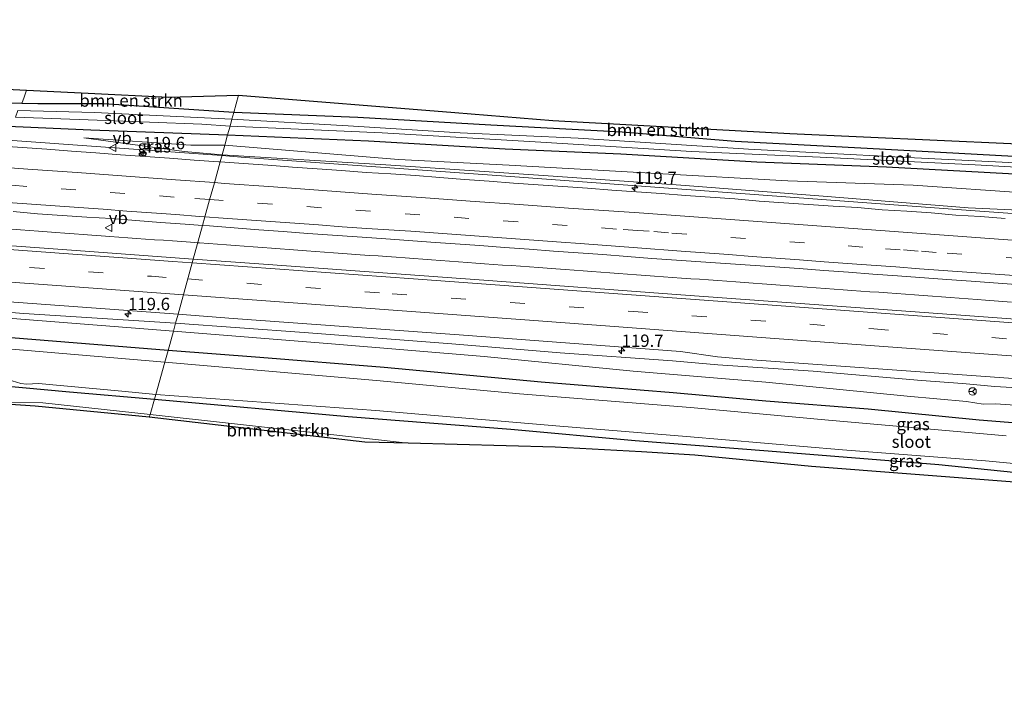
# Model space of a CAD drawing. Units: metres. Extents: x 209992 to 220000, y 518750 to 525002.
# Drawn here: x 213945 to 214145, y 522229 to 522369 of the extents above; entities that cross this region are included whole.
import ezdxf
from ezdxf.enums import TextEntityAlignment as Align

# ---------------------------------------------------------------- set-up
doc = ezdxf.new("R2010")
doc.units = ezdxf.units.M
doc.linetypes.add('VW-3-9_STREEP', pattern=[12, 3, -9])
doc.layers.get('0').update_dxf_attribs({"lineweight": 25})
for name, color, linetype, lineweight in [('B-ME-AM-KILOMETR-S-B1', 7, 'Continuous', 18), ('B-ME-BV-GELEIDECONSTRUCTIE-GELEIDERAIL-L-B1', 213, 'BV-GELEIDERAIL', 18), ('B-ME-GR-BOMENSTRUIKEN-GV-B6', 93, 'Continuous', 18), ('B-ME-GW-INSTEEKWATERGANG-L-B1', 10, 'Continuous', 25), ('B-ME-GW-KRUINLIJN-L-B1', 93, 'Continuous', 18), ('B-ME-GW-TEENLIJN-L-B1', 93, 'Continuous', 18), ('B-ME-IE-GRASLAND-GV-B6', 93, 'Continuous', 18), ('B-ME-IE-HULPGEOMETRIE-L-B1', 53, 'Continuous', 18), ('B-ME-KG-KADASTRAAL-OPNAMEDTMGRENS-L-B1', 10, 'Continuous', 25), ('B-ME-OG-WATER-GV-B6', 153, 'Continuous', 18), ('B-ME-VH-VERH_SOORT-BITUMEN-GV-B6', 8, 'IE-TERREINAFSCHEIDING-NATUURLIJK-HOUTWAL', 18), ('B-ME-VW-MARKERING-39STREEP-015-L-B1', 255, 'VW-3-9_STREEP', 18), ('B-ME-VW-MARKERING-STREEP-015-L-B1', 7, 'Continuous', 18), ('B-ME-VW-MEUBILAIR_WEGMEUBILAIR-RONA-S-B1', 8, 'Continuous', 18), ('B-ME-VW-MEUBILAIR_WEGMEUBILAIR-VERKEERSBORD-S-B1', 8, 'Continuous', 18)]:
    doc.layers.add(name, color=color, linetype=linetype, lineweight=lineweight)
doc.styles.add('NLCS-ISO', font='NLCS-ISO.TTF')
doc.linetypes.add('BV-GELEIDERAIL', pattern='A,10,-3,[108,NLCS.SHX,S=1,R=0,X=0,Y=0],-3', length=16)
doc.linetypes.add('IE-TERREINAFSCHEIDING-NATUURLIJK-HOUTWAL', pattern='A,7,-1.5,[67,NLCS.SHX,S=0.75,R=45,X=0,Y=0],-1.5,7,-1.5,[70,NLCS.SHX,S=0.75,R=0,X=0,Y=0],-1.5', length=20)

# ---------------------------------------------------------------- blocks, each defined once
blk = doc.blocks.new('verkeersbord')
for p, q in [((0, 0.75), (-0.75, -0.625)), ((0.75, -0.625), (0, 0.75)), ((-0.75, -0.625), (0.75, -0.625))]:
    blk.add_line(p, q)
blk = doc.blocks.new('wegwijzer')
for q in [(-0.53, -0.53), (0, 0.75), (0.53, -0.53)]:
    blk.add_line((0, 0), q)
blk.add_circle((0, 0), 0.75)
blk = doc.blocks.new('hecto')
for p, q in [((0, 0.625), (-0.625, 0)), ((0, -0.625), (0, 0.625)), ((-0.625, 0), (0.625, 0)), ((0.625, 0), (0, -0.625))]:
    blk.add_line(p, q)

msp = doc.modelspace()

# ---------------------------------------------------------------- linework, layer by layer
at = {"layer": 'B-ME-BV-GELEIDECONSTRUCTIE-GELEIDERAIL-L-B1'}
for points in [[(213986.396, 522341.2306, 4.1947), (213965.5921, 522342.7411, 4.103), (213940.0458, 522344.5959, 3.9904), (213914.4995, 522346.4507, 3.8778), (213888.9531, 522348.3055, 3.7652), (213863.4068, 522350.1603, 3.6526), (213837.8605, 522352.0151, 3.54), (213803.0701, 522354.4251, 3.5167), (213769.2203, 522356.8692, 3.4941), (213735.3704, 522359.3132, 3.4714), (213701.5206, 522361.7572, 3.4488), (213667.6707, 522364.2013, 3.4261), (213637.9632, 522366.3832, 3.4063), (213608.2558, 522368.5652, 3.3864), (213604.7159, 522368.8252, 3.384)], [(213986.396, 522341.2306, 4.1947), (213991.1384, 522340.8863, 4.2156), (214016.6848, 522339.0315, 4.3282), (214042.2311, 522337.1767, 4.4407), (214090.7708, 522333.6117, 4.6547), (214139.3105, 522330.0467, 4.8686), (214165.8509, 522328.1433, 4.9856)], [(213943.7391, 522326.2884, 3.553), (213945.5438, 522326.1514, 3.5614), (213947.3853, 522326.0148, 3.5672), (213949.1752, 522325.8821, 3.5707), (213950.9496, 522325.7517, 3.5729), (213952.6678, 522325.6268, 3.5764), (213954.5283, 522325.4895, 3.5813), (213956.4293, 522325.3473, 3.5837), (213958.2242, 522325.2155, 3.588), (213960.0169, 522325.0853, 3.5936), (213961.8675, 522324.9477, 3.5976), (213963.6664, 522324.8165, 3.6053), (213965.4677, 522324.6847, 3.6098), (213967.3283, 522324.5558, 3.6165), (213969.0913, 522324.4342, 3.6219), (213970.9263, 522324.3056, 3.6237), (213972.7484, 522324.1779, 3.6329), (213974.5443, 522324.0535, 3.6404), (213976.3925, 522323.9171, 3.6492), (213978.2801, 522323.7797, 3.6547), (213980.064, 522323.6502, 3.66), (213981.5126, 522323.547, 3.6657)], [(213981.5126, 522323.547, 3.6657), (213981.8894, 522323.5201, 3.6672), (213983.6896, 522323.3887, 3.675), (213985.498, 522323.2624, 3.6811), (213987.3228, 522323.1272, 3.6881), (213989.1042, 522322.995, 3.6993), (213990.959, 522322.8514, 3.7097), (213992.7381, 522322.7223, 3.7162), (213994.6168, 522322.5857, 3.7227), (213996.4646, 522322.4504, 3.7301), (213998.25, 522322.2923, 3.7379), (214000.0678, 522322.1759, 3.7412), (214001.7951, 522322.0324, 3.7467), (214003.5848, 522321.9173, 3.7528), (214005.4199, 522321.7814, 3.759), (214007.2381, 522321.6436, 3.7643), (214009.0678, 522321.5078, 3.7703), (214010.9282, 522321.3742, 3.7777), (214012.728, 522321.2474, 3.7829), (214014.5037, 522321.1222, 3.7839), (214016.3553, 522320.9923, 3.7851), (214018.1509, 522320.8665, 3.7818), (214019.9094, 522320.7345, 3.7797), (214021.8073, 522320.5966, 3.7754), (214023.5819, 522320.4687, 3.7761), (214025.3792, 522320.331, 3.7805), (214027.1918, 522320.1949, 3.786), (214028.9809, 522320.0592, 3.7958), (214030.7801, 522319.9235, 3.8103), (214032.6089, 522319.7895, 3.8206), (214034.4499, 522319.653, 3.8325), (214036.2351, 522319.5269, 3.8413), (214037.965, 522319.4003, 3.8514), (214039.7146, 522319.283, 3.8542), (214041.5295, 522319.156, 3.8581), (214043.3854, 522319.0277, 3.8658), (214045.2014, 522318.9053, 3.873), (214047.0054, 522318.7765, 3.8847), (214048.8331, 522318.6439, 3.9029), (214050.6585, 522318.5053, 3.9191), (214052.4295, 522318.3782, 3.935), (214054.218, 522318.2479, 3.9584), (214056.0531, 522318.1121, 3.9693), (214057.9213, 522317.9769, 3.9799), (214059.7157, 522317.8434, 3.988), (214061.4774, 522317.7124, 3.9935), (214063.2884, 522317.581, 4.0029), (214065.15, 522317.4488, 4.0105), (214066.9276, 522317.3229, 4.0181), (214068.7238, 522317.1907, 4.0215), (214070.5793, 522317.0522, 4.0296), (214072.4308, 522316.9151, 4.0411), (214074.1953, 522316.787, 4.0552), (214076.0274, 522316.6516, 4.0681), (214077.8445, 522316.5215, 4.0771), (214079.7055, 522316.3899, 4.0851), (214081.5719, 522316.2588, 4.1019), (214083.3582, 522316.131, 4.1055), (214085.2028, 522315.994, 4.117), (214087.0843, 522315.8692, 4.1324), (214088.8815, 522315.7339, 4.1456), (214090.6976, 522315.607, 4.1609), (214092.4814, 522315.4694, 4.1638), (214094.2568, 522315.3413, 4.1733), (214096.0865, 522315.2058, 4.1821), (214097.9317, 522315.0694, 4.1939), (214099.7058, 522314.9348, 4.2025), (214101.5777, 522314.7971, 4.2135), (214103.3895, 522314.6608, 4.2259), (214105.2302, 522314.52, 4.2373), (214107.0556, 522314.3924, 4.2545), (214108.844, 522314.2651, 4.2647), (214110.6802, 522314.1365, 4.2872), (214112.501, 522314.0096, 4.2963), (214114.2618, 522313.8896, 4.3016), (214116.1134, 522313.7571, 4.3118), (214117.9058, 522313.6238, 4.3269), (214119.717, 522313.4918, 4.331), (214121.5387, 522313.356, 4.3553), (214123.3482, 522313.2242, 4.3566), (214125.1704, 522313.0963, 4.3701), (214126.9666, 522312.9741, 4.3827), (214128.7529, 522312.8502, 4.3895), (214130.6551, 522312.7193, 4.4005), (214132.4385, 522312.5911, 4.4119), (214134.2333, 522312.4614, 4.4257), (214136.0487, 522312.3233, 4.4389), (214137.8785, 522312.1809, 4.4512), (214139.6889, 522312.0411, 4.4694), (214141.4124, 522311.905, 4.4908), (214143.1309, 522311.7628, 4.4928), (214144.9183, 522311.6257, 4.5051), (214146.7035, 522311.4954, 4.5189)]]:
    msp.add_polyline3d(points, dxfattribs=at)
at = {"layer": 'B-ME-GR-BOMENSTRUIKEN-GV-B6'}
for points in [[(213988.811, 522349.975, 1.918), (213962.435, 522351.75, 1.957), (213949.034, 522351.763, 1.867), (213945.766, 522351.831, 1.867), (213946.3, 522353.122, 2.047), (213946.776, 522354.508, 1.999), (213959.2417, 522353.8875, 1.9575), (213975.586, 522353.074, 1.903), (213989.794, 522353.535, 1.96), (213988.811, 522349.975, 1.918)], [(213988.811, 522349.975, 1.918), (213989.794, 522353.535, 1.96), (214033.7193, 522349.9636, 1.896), (214053.59, 522348.348, 1.867), (214101.7, 522345.732, 1.795), (214161.486, 522343.04, 2.116), (214161.381, 522340.801, 2.077), (214147.154, 522341.055, 2.068), (214117.383, 522342.684, 2.017), (214090.558, 522344.075, 1.96), (214067.637, 522346.02, 1.933), (214040.975, 522347.448, 1.984), (214013.971, 522348.942, 1.996), (213988.811, 522349.975, 1.918)], [(213831.922, 522299.698, 2.104), (213843.961, 522298.635, 1.849), (213863.248, 522297.427, 1.801), (213893.959, 522295.102, 1.747), (213925.402, 522292.687, 1.657), (213943.791, 522291.119, 1.705), (213950.049, 522291.078, 1.768), (213971.877, 522288.662, 1.927), (213971.657, 522288.186, 1.921), (213948.515, 522290.38, 1.681), (213942.5669, 522290.7617, 1.6704), (213882.965, 522294.587, 1.564), (213823.079, 522297.758, 1.939)], [(214024.235, 522282.849, 1.864), (214015.435, 522283.075, 1.891), (213971.657, 522288.186, 1.921), (213971.877, 522288.662, 1.927), (214005.482, 522284.957, 1.867), (214024.235, 522282.849, 1.864)]]:
    msp.add_polyline3d(points, dxfattribs=at)
at = {"layer": 'B-ME-GW-INSTEEKWATERGANG-L-B1'}
for points in [[(213988.811, 522349.975, 1.918), (213962.435, 522351.75, 1.957), (213949.034, 522351.763, 1.867), (213945.766, 522351.831, 1.867), (213943.325, 522351.882, 1.831), (213936.743, 522352.353, 1.987), (213912.703, 522353.434, 1.984), (213894.67, 522354.125, 2.032), (213872.703, 522355.542, 1.999), (213852.627, 522356.944, 1.963), (213847.449, 522357.339, 2.038), (213845.603, 522356.837, 2.038), (213844.918, 522354.928, 2.065), (213845.31, 522353.731, 2.185), (213846.533, 522352.828, 2.305), (213849.626, 522352.359, 2.461), (213866.713, 522351.222, 2.422), (213902.313, 522348.927, 2.488), (213932.284, 522347.702, 2.494), (213959.813, 522346.455, 2.47), (213987.568, 522345.476, 2.362)], [(214161.381, 522340.801, 2.077), (214147.154, 522341.055, 2.068), (214117.383, 522342.684, 2.017), (214090.558, 522344.075, 1.96), (214067.637, 522346.02, 1.933), (214040.975, 522347.448, 1.984), (214013.971, 522348.942, 1.996), (213988.811, 522349.975, 1.918)], [(213987.568, 522345.476, 2.362), (214016.159, 522344.239, 2.281), (214043.883, 522342.644, 2.287), (214067.392, 522341.598, 2.221), (214094.965, 522339.949, 2.176), (214121.322, 522338.974, 2.032), (214149.768, 522337.415, 2.02), (214176.767, 522336.049, 2.017), (214201.927, 522334.585, 2.134), (214227.605, 522333.378, 2.041), (214252.23, 522332.054, 2.125), (214284.364, 522330.663, 2.215), (214314.346, 522330.012, 2.32), (214356.308, 522329.766, 2.239)], [(213975.483, 522301.716, 2.398), (213929.32, 522305.418, 2.185), (213890.241, 522308.341, 2.176), (213855.947, 522310.832, 2.203), (213838.371, 522311.21, 1.954), (213833.44, 522311.405, 1.894), (213831.25, 522310.891, 1.936), (213830.302, 522310.513, 1.93), (213829.373, 522309.912, 1.996), (213828.599, 522308.145, 2.023), (213828.679, 522306.727, 2.071), (213829.253, 522305.25, 2.146), (213830.003, 522304.305, 2.146), (213832.101, 522303.309, 2.131), (213836.831, 522302.504, 2.032), (213843.558, 522301.882, 1.822), (213862.004, 522300.422, 1.72), (213896.433, 522297.903, 1.648), (213927.516, 522295.842, 1.705), (213955.48, 522293.267, 1.684), (213972.74, 522291.786, 1.825)], [(214278.598, 522273.233, 2.116), (214277.669, 522274.321, 2.266), (214266.529, 522275.921, 2.488), (214254.185, 522277.633, 2.809), (214250.325, 522277.891, 2.719), (214244.747, 522278.34, 2.65), (214227.55, 522279.984, 2.575), (214208.639, 522281.627, 2.473), (214186.861, 522283.468, 2.545), (214179.11, 522284.222, 2.635), (214167.743, 522285.39, 2.635), (214156.187, 522286.284, 2.56), (214140.099, 522287.55, 2.545), (214117.561, 522289.767, 2.479), (214096.832, 522291.384, 2.416), (214078.029, 522293.123, 2.386), (214051.219, 522295.228, 2.437), (214019.313, 522298.241, 2.452), (213994.135, 522300.27, 2.428), (213975.483, 522301.716, 2.398)], [(213972.74, 522291.786, 1.825), (214012.037, 522288.278, 1.882), (214045.073, 522285.713, 1.87), (214070.322, 522283.436, 1.807), (214097.309, 522281.334, 1.846), (214131.911, 522278.536, 1.927), (214157.643, 522275.909, 1.909), (214182.309, 522273.98, 1.915), (214199.195, 522272.854, 1.975), (214229.724, 522270.237, 2.071), (214257.62, 522267.346, 2.095), (214272.754, 522265.788, 2.068), (214277.453, 522265.847, 2.077)]]:
    msp.add_polyline3d(points, dxfattribs=at)
at = {"layer": 'B-ME-GW-KRUINLIJN-L-B1'}
for points in [[(213958.378, 522344.85, 2.695), (213978.763, 522342.094, 2.962), (213986.437, 522341.379, 2.962)], [(213986.437, 522341.379, 2.962), (214019.666, 522339.385, 3.067), (214053.646, 522337.049, 3.169), (214079.591, 522335.213, 3.295), (214108.425, 522333.039, 3.484), (214137.86, 522330.645, 3.721), (214162.866, 522329.456, 3.805), (214190.866, 522327.199, 4.09), (214217.013, 522325.61, 4.264), (214245.309, 522323.436, 4.573), (214268.871, 522321.635, 4.792), (214297.886, 522320.008, 5.065), (214330.636, 522319.162, 5.293), (214353.174, 522318.51, 5.587)], [(213977.003, 522307.22, 2.902), (213946.207, 522309.198, 2.836), (213910.036, 522312.045, 2.767), (213878.967, 522314.564, 2.788), (213847.589, 522316.804, 2.755), (213841.117, 522316.956, 2.728), (213840.162, 522316.203, 2.71), (213838.25, 522316.259, 2.68), (213836.625, 522316.411, 2.665), (213834.811, 522316.508, 2.644), (213832.746, 522317.354, 2.644), (213830.179, 522317.813, 2.638), (213826.405, 522318.673, 2.755), (213814.074, 522319.95, 2.713), (213785.013, 522321.968, 2.71), (213761.006, 522323.857, 2.71), (213737.38, 522325.757, 2.695), (213700.786, 522328.395, 2.68), (213661.45, 522330.887, 2.524), (213595.645, 522335.565, 2.525)], [(214342.316, 522279.525, 5.44), (214336.726, 522280.585, 5.365), (214332.426, 522280.832, 5.353), (214326.715, 522281.412, 5.287), (214311.862, 522282.446, 5.113), (214292.579, 522283.894, 4.972), (214274.092, 522285.081, 4.762), (214252.351, 522286.897, 4.669), (214233.299, 522288.195, 4.411), (214221.285, 522289.01, 4.291), (214192.055, 522291.175, 4.059), (214176.964, 522292.101, 3.877), (214152.55, 522293.849, 3.757), (214143.277, 522294.384, 3.706), (214136.716, 522294.973, 3.64), (214128.416, 522295.566, 3.601), (214106.415, 522297.516, 3.445), (214087.093, 522298.792, 3.301), (214077.894, 522299.591, 3.262), (214055.041, 522301.218, 3.223), (214033.101, 522303.049, 3.112), (214003.135, 522305.311, 3.016), (213977.003, 522307.22, 2.902)]]:
    msp.add_polyline3d(points, dxfattribs=at)
at = {"layer": 'B-ME-GW-TEENLIJN-L-B1'}
for points in [[(213958.378, 522344.85, 2.695), (213980.095, 522343.351, 2.602), (213986.98, 522343.346, 2.533)], [(214355.296, 522326.131, 2.599), (214337.806, 522326.464, 2.545), (214315.811, 522326.392, 2.653), (214288.256, 522327.008, 2.497), (214266.73, 522328.271, 2.437), (214238.802, 522329.246, 2.383), (214218.137, 522330.289, 2.386), (214195.09, 522331.312, 2.368), (214175.896, 522332.313, 2.368), (214150.228, 522333.639, 2.38), (214126.731, 522335.241, 2.326), (214101.282, 522336.09, 2.437), (214074.699, 522337.578, 2.482), (214044.731, 522339.323, 2.47), (214022.271, 522340.483, 2.443), (213986.98, 522343.346, 2.533)], [(213595.272, 522334.196, 2.293), (213634.364, 522331.53, 2.227), (213670.32, 522328.406, 2.158), (213698.102, 522326.398, 2.17), (213724.039, 522324.411, 2.305), (213752.814, 522322.482, 2.392), (213782.856, 522320.033, 2.383), (213810.986, 522318.079, 2.329), (213825.339, 522316.752, 2.332), (213831.11, 522315.795, 2.314), (213835.05, 522314.664, 2.23), (213837.696, 522314.017, 2.164), (213839.448, 522314.112, 2.164), (213840.626, 522314.398, 2.236), (213842.928, 522314.77, 2.332), (213845.415, 522314.999, 2.326), (213869.991, 522313.592, 2.368), (213902.281, 522311.316, 2.389), (213940.395, 522308.416, 2.458), (213976.556, 522305.602, 2.494)], [(213976.556, 522305.602, 2.494), (214008.658, 522303.056, 2.506), (214039.649, 522300.46, 2.506), (214069.863, 522297.478, 2.476), (214096.818, 522295.275, 2.506), (214125.483, 522292.408, 2.551), (214137.535, 522291.341, 2.551), (214140.912, 522290.79, 2.551), (214143.403, 522290.827, 2.551), (214155.247, 522290.03, 2.602), (214174.422, 522288.326, 2.65), (214196.314, 522286.182, 2.614), (214221.038, 522284.293, 2.689), (214248.679, 522281.445, 2.752), (214261.403, 522280.178, 2.74), (214275.776, 522278.045, 2.491), (214288.288, 522277.099, 2.524), (214307.27, 522275.514, 2.548), (214323.08, 522274.376, 2.578), (214334.373, 522273.345, 2.758), (214340.361, 522272.544, 2.833)]]:
    msp.add_polyline3d(points, dxfattribs=at)
at = {"layer": 'B-ME-IE-GRASLAND-GV-B6'}
for points in [[(213901.832, 522356.745, 1.93), (213946.776, 522354.508, 1.999), (213946.3, 522353.122, 2.047), (213945.766, 522351.831, 1.867), (213943.325, 522351.882, 1.831)], [(213943.325, 522351.882, 1.831), (213945.766, 522351.831, 1.867), (213949.034, 522351.763, 1.867), (213962.435, 522351.75, 1.957), (213988.811, 522349.975, 1.918), (213988.435, 522348.613, 1.195)], [(213988.435, 522348.613, 1.195), (213960.515, 522349.962, 1.195), (213944.958, 522350.362, 1.195)], [(213944.533, 522349.02, 1.195), (213961.084, 522348.439, 1.195), (213982.327, 522347.617, 1.195), (213988.056, 522347.242, 1.195), (213987.568, 522345.476, 2.362), (213959.813, 522346.455, 2.47), (213932.284, 522347.702, 2.494)], [(214152.984, 522339.496, 1.195), (214124.275, 522340.945, 1.195), (214093.267, 522342.532, 1.195), (214058.728, 522344.761, 1.195), (214034.78, 522345.878, 1.195), (214012.057, 522347.265, 1.195), (213988.435, 522348.613, 1.195), (213988.811, 522349.975, 1.918), (214013.971, 522348.942, 1.996), (214040.975, 522347.448, 1.984), (214067.637, 522346.02, 1.933), (214090.558, 522344.075, 1.96), (214117.383, 522342.684, 2.017), (214147.154, 522341.055, 2.068)], [(213932.284, 522347.702, 2.494), (213959.813, 522346.455, 2.47), (213987.568, 522345.476, 2.362), (213986.98, 522343.346, 2.533), (213980.095, 522343.351, 2.602), (213958.378, 522344.85, 2.695), (213978.763, 522342.094, 2.962), (213986.437, 522341.379, 2.962)], [(214149.768, 522337.415, 2.02), (214121.322, 522338.974, 2.032), (214094.965, 522339.949, 2.176), (214067.392, 522341.598, 2.221), (214043.883, 522342.644, 2.287), (214016.159, 522344.239, 2.281), (213987.568, 522345.476, 2.362), (213988.056, 522347.242, 1.195), (214018.938, 522345.843, 1.195), (214051.175, 522343.979, 1.195), (214081.69, 522342.063, 1.195), (214107.857, 522340.934, 1.195), (214139.287, 522339.364, 1.195), (214166.762, 522337.788, 1.195)], [(213986.437, 522341.379, 2.962), (213978.763, 522342.094, 2.962), (213958.378, 522344.85, 2.695), (213980.095, 522343.351, 2.602), (213986.98, 522343.346, 2.533), (213986.437, 522341.379, 2.962)], [(213986.98, 522343.346, 2.533), (213987.568, 522345.476, 2.362), (214016.159, 522344.239, 2.281), (214043.883, 522342.644, 2.287), (214067.392, 522341.598, 2.221), (214094.965, 522339.949, 2.176), (214121.322, 522338.974, 2.032), (214149.768, 522337.415, 2.02)], [(213986.437, 522341.379, 2.962), (213986.0424, 522339.9502, 3.0722), (213985.7751, 522339.9691, 3.0712), (213980.7895, 522340.3437, 3.0504), (213975.8021, 522340.7015, 3.0556), (213970.8167, 522341.0864, 3.0244), (213965.8283, 522341.4235, 3.0088), (213960.8427, 522341.805, 2.9992), (213955.8541, 522342.1456, 2.9905), (213950.8702, 522342.5443, 2.9657), (213945.8834, 522342.9091, 2.9519), (213940.8943, 522343.244, 2.9328)], [(213986.437, 522341.379, 2.962), (213986.98, 522343.346, 2.533), (214022.271, 522340.483, 2.443), (214044.731, 522339.323, 2.47), (214074.699, 522337.578, 2.482), (214101.282, 522336.09, 2.437), (214126.731, 522335.241, 2.326), (214150.228, 522333.639, 2.38)], [(214150.228, 522333.639, 2.38), (214126.731, 522335.241, 2.326), (214101.282, 522336.09, 2.437), (214074.699, 522337.578, 2.482), (214044.731, 522339.323, 2.47), (214022.271, 522340.483, 2.443), (213986.98, 522343.346, 2.533)], [(214145.3615, 522328.4791, 3.8717), (214140.375, 522328.8469, 3.842), (214135.386, 522329.1802, 3.8215), (214130.4025, 522329.5911, 3.7796), (214125.4141, 522329.9313, 3.7242), (214120.4256, 522330.2646, 3.6952), (214115.4423, 522330.6773, 3.6722), (214110.4513, 522330.9829, 3.6534), (214105.4604, 522331.2886, 3.6352), (214100.4747, 522331.6618, 3.5984), (214095.4871, 522332.0093, 3.5874), (214090.5074, 522332.4719, 3.5268), (214085.5201, 522332.8314, 3.4908), (214080.532, 522333.1715, 3.4734), (214075.5436, 522333.5155, 3.4599), (214070.5589, 522333.9091, 3.4365), (214065.5707, 522334.2496, 3.4352), (214060.583, 522334.6018, 3.4088), (214055.5969, 522334.9769, 3.3863), (214050.6092, 522335.3238, 3.3374), (214045.6207, 522335.6661, 3.3021), (214040.633, 522336.0183, 3.2934), (214035.646, 522336.3744, 3.2805), (214030.664, 522336.8059, 3.2545), (214025.6776, 522337.1706, 3.2042), (214020.6906, 522337.5331, 3.1887), (214015.6982, 522337.8219, 3.194), (214010.7144, 522338.2207, 3.1698), (214005.7261, 522338.5664, 3.1445), (214000.7385, 522338.9203, 3.1221), (213995.751, 522339.2695, 3.1308), (213990.7628, 522339.6165, 3.0895), (213986.0424, 522339.9502, 3.0722), (213986.437, 522341.379, 2.962), (214019.666, 522339.385, 3.067), (214053.646, 522337.049, 3.169), (214079.591, 522335.213, 3.295), (214108.425, 522333.039, 3.484), (214137.86, 522330.645, 3.721), (214162.866, 522329.456, 3.805)], [(214162.866, 522329.456, 3.805), (214137.86, 522330.645, 3.721), (214108.425, 522333.039, 3.484), (214079.591, 522335.213, 3.295), (214053.646, 522337.049, 3.169), (214019.666, 522339.385, 3.067), (213986.437, 522341.379, 2.962)], [(213982.4836, 522327.0632, 3.3186), (213980.6001, 522320.2436, 3.2414), (213955.8564, 522322.0456, 3.1763), (213908.3633, 522325.5117, 3.0665), (213862.5293, 522328.8559, 3.042), (213819.3073, 522331.9935, 3.0122)], [(213944.0176, 522329.8742, 3.2125), (213948.9984, 522329.4296, 3.2247), (213953.9869, 522329.0902, 3.2264), (213958.9747, 522328.7404, 3.248), (213963.9665, 522328.4459, 3.2723), (213968.9526, 522328.0737, 3.2809), (213973.9361, 522327.6658, 3.2636), (213978.9221, 522327.2919, 3.2875), (213982.4836, 522327.0632, 3.3186)], [(214169.6794, 522306.4295, 4.2251), (214123.4345, 522309.8116, 3.9229), (214079.5504, 522312.9924, 3.6598), (214039.5905, 522315.9442, 3.4519), (213994.869, 522319.2044, 3.2789), (213980.6001, 522320.2436, 3.2414), (213982.4836, 522327.0632, 3.3186)], [(213982.4836, 522327.0632, 3.3186), (213983.912, 522326.9715, 3.3311), (213988.8961, 522326.5837, 3.345), (213993.8806, 522326.1855, 3.3569), (213998.8701, 522325.8663, 3.3794), (214003.8525, 522325.4388, 3.3864), (214008.842, 522325.1114, 3.4032), (214013.8283, 522324.7409, 3.4028), (214018.8167, 522324.4049, 3.434), (214028.789, 522323.6564, 3.4727), (214033.7786, 522323.3302, 3.5012), (214038.7671, 522322.996, 3.5324), (214043.7516, 522322.5995, 3.5574), (214048.7416, 522322.279, 3.5883), (214053.7246, 522321.8619, 3.6014), (214058.7132, 522321.5294, 3.6235), (214063.6985, 522321.1433, 3.6673), (214068.6822, 522320.7343, 3.6724), (214073.6678, 522320.3512, 3.6954), (214078.6583, 522320.0462, 3.7283), (214083.6473, 522319.7119, 3.7639), (214088.636, 522319.3742, 3.7903), (214093.6225, 522319.0054, 3.8241), (214098.6097, 522318.6419, 3.8592), (214103.5979, 522318.3008, 3.8827), (214108.5829, 522317.9097, 3.9036), (214113.5719, 522317.5807, 3.9409), (214118.5581, 522317.2069, 3.9575), (214123.5439, 522316.833, 3.9956), (214133.5171, 522316.1026, 4.0699), (214138.5061, 522315.7662, 4.0847), (214148.4784, 522315.0219, 4.1676)], [(213807.5098, 522321.4715, 2.7618), (213855.4708, 522317.944, 2.7828), (213896.6848, 522314.9632, 2.7896), (213945.096, 522311.4201, 2.8756), (213977.5039, 522309.0335, 2.9768), (213977.003, 522307.22, 2.902), (213946.207, 522309.198, 2.836), (213910.036, 522312.045, 2.767), (213878.967, 522314.564, 2.788), (213847.589, 522316.804, 2.755), (213841.117, 522316.956, 2.728), (213840.162, 522316.203, 2.71), (213838.25, 522316.259, 2.68)], [(213838.25, 522316.259, 2.68), (213840.162, 522316.203, 2.71), (213841.117, 522316.956, 2.728), (213847.589, 522316.804, 2.755), (213878.967, 522314.564, 2.788), (213910.036, 522312.045, 2.767), (213946.207, 522309.198, 2.836), (213977.003, 522307.22, 2.902), (213976.556, 522305.602, 2.494), (213940.395, 522308.416, 2.458), (213902.281, 522311.316, 2.389), (213869.991, 522313.592, 2.368), (213845.415, 522314.999, 2.326), (213842.928, 522314.77, 2.332), (213840.626, 522314.398, 2.236), (213839.448, 522314.112, 2.164)], [(213839.448, 522314.112, 2.164), (213840.626, 522314.398, 2.236), (213842.928, 522314.77, 2.332), (213845.415, 522314.999, 2.326), (213869.991, 522313.592, 2.368), (213902.281, 522311.316, 2.389), (213940.395, 522308.416, 2.458), (213976.556, 522305.602, 2.494), (213975.483, 522301.716, 2.398), (213929.32, 522305.418, 2.185), (213890.241, 522308.341, 2.176), (213855.947, 522310.832, 2.203), (213838.371, 522311.21, 1.954)], [(213838.371, 522311.21, 1.954), (213855.947, 522310.832, 2.203), (213890.241, 522308.341, 2.176), (213929.32, 522305.418, 2.185), (213975.483, 522301.716, 2.398), (213974.821, 522299.318, 0.712), (213935.689, 522302.625, 0.709), (213906.676, 522304.574, 0.709), (213876.596, 522306.981, 0.709), (213850.399, 522308.877, 0.709), (213833.274, 522309.558, 0.709)], [(214152.55, 522293.849, 3.757), (214143.277, 522294.384, 3.706), (214136.716, 522294.973, 3.64), (214128.416, 522295.566, 3.601), (214106.415, 522297.516, 3.445), (214087.093, 522298.792, 3.301), (214077.894, 522299.591, 3.262), (214055.041, 522301.218, 3.223), (214033.101, 522303.049, 3.112), (214003.135, 522305.311, 3.016), (213977.003, 522307.22, 2.902), (213977.5039, 522309.0335, 2.9768), (213988.686, 522308.2101, 3.0117), (214034.56, 522304.8695, 3.1689), (214079.4807, 522301.487, 3.3904), (214087.011, 522300.3743, 3.4061), (214094.044, 522299.7761, 3.4677), (214141.429, 522296.4005, 3.781), (214185.101, 522293.254, 4.0844)], [(213976.556, 522305.602, 2.494), (213977.003, 522307.22, 2.902), (214003.135, 522305.311, 3.016), (214033.101, 522303.049, 3.112), (214055.041, 522301.218, 3.223), (214077.894, 522299.591, 3.262), (214087.093, 522298.792, 3.301), (214106.415, 522297.516, 3.445), (214128.416, 522295.566, 3.601), (214136.716, 522294.973, 3.64), (214143.277, 522294.384, 3.706), (214152.55, 522293.849, 3.757)], [(214156.187, 522286.284, 2.56), (214140.099, 522287.55, 2.545), (214117.561, 522289.767, 2.479), (214096.832, 522291.384, 2.416), (214078.029, 522293.123, 2.386), (214051.219, 522295.228, 2.437), (214019.313, 522298.241, 2.452), (213994.135, 522300.27, 2.428), (213975.483, 522301.716, 2.398), (213976.556, 522305.602, 2.494), (214008.658, 522303.056, 2.506), (214039.649, 522300.46, 2.506), (214069.863, 522297.478, 2.476), (214096.818, 522295.275, 2.506), (214125.483, 522292.408, 2.551), (214137.535, 522291.341, 2.551), (214140.912, 522290.79, 2.551), (214143.403, 522290.827, 2.551), (214155.247, 522290.03, 2.602)], [(214155.247, 522290.03, 2.602), (214143.403, 522290.827, 2.551), (214140.912, 522290.79, 2.551), (214137.535, 522291.341, 2.551), (214125.483, 522292.408, 2.551), (214096.818, 522295.275, 2.506), (214069.863, 522297.478, 2.476), (214039.649, 522300.46, 2.506), (214008.658, 522303.056, 2.506), (213976.556, 522305.602, 2.494)], [(213972.74, 522291.786, 1.825), (213955.48, 522293.267, 1.684), (213927.516, 522295.842, 1.705), (213896.433, 522297.903, 1.648), (213862.004, 522300.422, 1.72), (213843.558, 522301.882, 1.822), (213836.831, 522302.504, 2.032)], [(213836.831, 522302.504, 2.032), (213843.558, 522301.882, 1.822), (213862.004, 522300.422, 1.72), (213896.433, 522297.903, 1.648), (213927.516, 522295.842, 1.705), (213955.48, 522293.267, 1.684), (213972.74, 522291.786, 1.825)], [(213838.711, 522303.493, 0.709), (213844.751, 522302.858, 0.709), (213872.009, 522300.678, 0.709), (213910.005, 522298.062, 0.709), (213943.842, 522295.557, 0.709), (213945.581, 522294.99, 0.709), (213946.734, 522294.863, 0.709), (213949.202, 522294.997, 0.709), (213966.127, 522293.444, 0.709), (213973.01, 522292.764, 0.709), (213972.74, 522291.786, 1.825)], [(213974.821, 522299.318, 0.712), (213975.483, 522301.716, 2.398), (213994.135, 522300.27, 2.428), (214019.313, 522298.241, 2.452), (214051.219, 522295.228, 2.437), (214078.029, 522293.123, 2.386), (214096.832, 522291.384, 2.416), (214117.561, 522289.767, 2.479), (214140.099, 522287.55, 2.545), (214156.187, 522286.284, 2.56)], [(213972.74, 522291.786, 1.825), (213971.877, 522288.662, 1.927), (213950.049, 522291.078, 1.768), (213943.791, 522291.119, 1.705), (213925.402, 522292.687, 1.657), (213893.959, 522295.102, 1.747), (213863.248, 522297.427, 1.801), (213843.961, 522298.635, 1.849), (213831.922, 522299.698, 2.104)], [(214145.582, 522284.374, 0.709), (214108.815, 522287.602, 0.709), (214081.513, 522290.106, 0.709), (214046.785, 522292.857, 0.709), (214017.784, 522295.581, 0.709), (213974.821, 522299.318, 0.712)], [(213972.74, 522291.786, 1.825), (213973.01, 522292.764, 0.709), (214017.644, 522289.511, 0.709), (214055.004, 522286.34, 0.709), (214080.717, 522284.233, 0.709), (214112.37, 522281.519, 0.709), (214141.397, 522279.279, 0.709), (214170.69, 522276.494, 0.709)], [(214024.235, 522282.849, 1.864), (214005.482, 522284.957, 1.867), (213971.877, 522288.662, 1.927), (213972.74, 522291.786, 1.825), (214012.037, 522288.278, 1.882), (214045.073, 522285.713, 1.87), (214070.322, 522283.436, 1.807), (214097.309, 522281.334, 1.846), (214131.911, 522278.536, 1.927), (214157.643, 522275.909, 1.909)], [(214157.643, 522275.909, 1.909), (214131.911, 522278.536, 1.927), (214097.309, 522281.334, 1.846), (214070.322, 522283.436, 1.807), (214045.073, 522285.713, 1.87), (214012.037, 522288.278, 1.882), (213972.74, 522291.786, 1.825)], [(214146.382, 522275.011, 2.083), (214106.083, 522278.146, 1.828), (214082.385, 522280.423, 1.834), (214071.569, 522281.136, 1.846), (214054.073, 522282.082, 1.921), (214024.235, 522282.849, 1.864)]]:
    msp.add_polyline3d(points, dxfattribs=at)
at = {"layer": 'B-ME-IE-HULPGEOMETRIE-L-B1'}
msp.add_polyline3d([(213971.657, 522288.186, 1.921), (213971.877, 522288.662, 1.927), (213972.74, 522291.786, 1.825), (213973.01, 522292.764, 0.709), (213974.821, 522299.318, 0.712), (213975.483, 522301.716, 2.398), (213976.556, 522305.602, 2.494), (213977.003, 522307.22, 2.902), (213977.5039, 522309.0335, 2.9768), (213980.6001, 522320.2436, 3.2414), (213982.4836, 522327.0632, 3.3186), (213982.9717, 522328.8305, 3.3456), (213983.9195, 522332.2627, 3.2719), (213984.8751, 522335.7231, 3.1991), (213986.0424, 522339.9502, 3.0722), (213986.437, 522341.379, 2.962), (213986.98, 522343.346, 2.533), (213987.568, 522345.476, 2.362), (213988.056, 522347.242, 1.195), (213988.435, 522348.613, 1.195), (213988.811, 522349.975, 1.918), (213989.794, 522353.535, 1.96)], dxfattribs=at)
at = {"layer": 'B-ME-KG-KADASTRAAL-OPNAMEDTMGRENS-L-B1'}
for points in [[(213836.149, 522359.558, 2.152), (213901.832, 522356.745, 1.93), (213946.776, 522354.508, 1.999), (213959.2417, 522353.8875, 1.9575), (213975.586, 522353.074, 1.903), (213989.794, 522353.535, 1.96)], [(213989.794, 522353.535, 1.96), (214033.7193, 522349.9636, 1.896), (214053.59, 522348.348, 1.867), (214101.7, 522345.732, 1.795), (214161.486, 522343.04, 2.116), (214162.484, 522342.995, 2.077), (214169.633, 522342.914, 1.963), (214171.173, 522342.896, 1.882), (214171.106, 522341.813, 1.882), (214213.615, 522339.817, 1.942), (214262.522, 522337.449, 2.155), (214357.908, 522335.508, 2.161), (214418.24, 522334.405, 2.349), (214473.645, 522331.03, 2.118), (214535.23, 522327.93, 2.211), (214563.607, 522326.94, 2.289), (214565.965, 522325.584, 1.83), (214566.323, 522324.698, 1.83), (214566.302, 522324.2, 1.828), (214565.873, 522323.877, 1.867), (214565.153, 522323.941, 1.894), (214566.929, 522323.154, 1.325), (214567.53, 522322.349, 1.344), (214568.003, 522321.044, 2.342)], [(213971.657, 522288.186, 1.921), (213948.515, 522290.38, 1.681), (213942.5669, 522290.7617, 1.6704), (213882.965, 522294.587, 1.564), (213823.079, 522297.758, 1.939)], [(214582.5161, 522229.0612, 2.5505), (214561.608, 522231.49, 2.547), (214515.341, 522235.252, 2.379), (214493.408, 522236.665, 2.508), (214484.151, 522237.261, 2.49), (214431.673, 522241.912, 2.52), (214397.514, 522246.89, 2.451), (214354.991, 522252.83, 2.184), (214335.111, 522253.799, 2.203), (214329.526, 522254.965, 2.158), (214269.812, 522261.474, 1.99), (214268.75, 522261.59, 0.892), (214267.977, 522261.674, 0.892), (214266.697, 522261.814, 2.092), (214251.334, 522263.488, 1.996), (214193.01, 522270.483, 1.96), (214146.382, 522275.011, 2.083), (214106.083, 522278.146, 1.828), (214082.385, 522280.423, 1.834), (214071.569, 522281.136, 1.846), (214054.073, 522282.082, 1.921), (214024.235, 522282.849, 1.864), (214015.435, 522283.075, 1.891), (213971.657, 522288.186, 1.921)]]:
    msp.add_polyline3d(points, dxfattribs=at)
at = {"layer": 'B-ME-OG-WATER-GV-B6'}
for points in [[(213988.435, 522348.613, 1.195), (213988.056, 522347.242, 1.195), (213982.327, 522347.617, 1.195), (213961.084, 522348.439, 1.195), (213944.533, 522349.02, 1.195), (213944.958, 522350.362, 1.195), (213960.515, 522349.962, 1.195), (213988.435, 522348.613, 1.195)], [(214257.021, 522333.199, 1.195), (214248.282, 522333.322, 1.195), (214216.935, 522335.1, 1.195), (214195.927, 522336.313, 1.195), (214166.762, 522337.788, 1.195), (214139.287, 522339.364, 1.195), (214107.857, 522340.934, 1.195), (214081.69, 522342.063, 1.195), (214051.175, 522343.979, 1.195), (214018.938, 522345.843, 1.195), (213988.056, 522347.242, 1.195), (213988.435, 522348.613, 1.195), (214012.057, 522347.265, 1.195), (214034.78, 522345.878, 1.195), (214058.728, 522344.761, 1.195), (214093.267, 522342.532, 1.195), (214124.275, 522340.945, 1.195), (214152.984, 522339.496, 1.195), (214178.62, 522338.114, 1.195), (214215.902, 522335.967, 1.195), (214256.692, 522333.964, 1.195), (214257.021, 522333.199, 1.195)], [(213974.821, 522299.318, 0.712), (213973.01, 522292.764, 0.709), (213966.127, 522293.444, 0.709), (213949.202, 522294.997, 0.709), (213946.734, 522294.863, 0.709), (213945.581, 522294.99, 0.709), (213943.842, 522295.557, 0.709), (213910.005, 522298.062, 0.709), (213872.009, 522300.678, 0.709), (213844.751, 522302.858, 0.709), (213838.711, 522303.493, 0.709), (213835.57, 522304.185, 0.709), (213833.201, 522304.667, 0.709), (213831.016, 522305.603, 0.709), (213830.112, 522306.668, 0.709), (213830.062, 522307.841, 0.709), (213830.45, 522308.669, 0.709), (213831.366, 522309.112, 0.709), (213833.274, 522309.558, 0.709), (213850.399, 522308.877, 0.709), (213876.596, 522306.981, 0.709), (213906.676, 522304.574, 0.709), (213935.689, 522302.625, 0.709), (213974.821, 522299.318, 0.712)], [(214170.69, 522276.494, 0.709), (214141.397, 522279.279, 0.709), (214112.37, 522281.519, 0.709), (214080.717, 522284.233, 0.709), (214055.004, 522286.34, 0.709), (214017.644, 522289.511, 0.709), (213973.01, 522292.764, 0.709), (213974.821, 522299.318, 0.712), (214017.784, 522295.581, 0.709), (214046.785, 522292.857, 0.709), (214081.513, 522290.106, 0.709), (214108.815, 522287.602, 0.709), (214145.582, 522284.374, 0.709)]]:
    msp.add_polyline3d(points, dxfattribs=at)
at = {"layer": 'B-ME-VH-VERH_SOORT-BITUMEN-GV-B6'}
for points in [[(213599.0612, 522348.0919, 2.8221), (213639.3846, 522345.1516, 2.8758), (213685.6417, 522341.7558, 2.9394), (213734.4873, 522338.1852, 2.9611), (213779.2243, 522334.9068, 2.992), (213819.3073, 522331.9935, 3.0122), (213862.5293, 522328.8559, 3.042), (213908.3633, 522325.5117, 3.0665), (213955.8564, 522322.0456, 3.1763), (213980.6001, 522320.2436, 3.2414), (213977.5039, 522309.0335, 2.9768), (213945.096, 522311.4201, 2.8756), (213896.6848, 522314.9632, 2.7896), (213855.4708, 522317.944, 2.7828), (213807.5098, 522321.4715, 2.7618), (213765.1028, 522324.5553, 2.7237), (213720.5111, 522327.8219, 2.7197), (213675.0958, 522331.1574, 2.664), (213631.5368, 522334.3545, 2.613), (213596.0163, 522336.9265, 2.5722), (213599.0612, 522348.0919, 2.8221)], [(213940.8943, 522343.244, 2.9328), (213945.8834, 522342.9091, 2.9519), (213950.8702, 522342.5443, 2.9657), (213955.8541, 522342.1456, 2.9905), (213960.8427, 522341.805, 2.9992), (213965.8283, 522341.4235, 3.0088), (213970.8167, 522341.0864, 3.0244), (213975.8021, 522340.7015, 3.0556), (213980.7895, 522340.3437, 3.0504), (213985.7751, 522339.9691, 3.0712), (213986.0424, 522339.9502, 3.0722), (213984.8751, 522335.7231, 3.1991), (213983.9195, 522332.2627, 3.2719), (213982.9717, 522328.8305, 3.3456), (213982.4836, 522327.0632, 3.3186)], [(214148.4784, 522315.0219, 4.1676), (214138.5061, 522315.7662, 4.0847), (214133.5171, 522316.1026, 4.0699), (214123.5439, 522316.833, 3.9956), (214118.5581, 522317.2069, 3.9575), (214113.5719, 522317.5807, 3.9409), (214108.5829, 522317.9097, 3.9036), (214103.5979, 522318.3008, 3.8827), (214098.6097, 522318.6419, 3.8592), (214093.6225, 522319.0054, 3.8241), (214088.636, 522319.3742, 3.7903), (214083.6473, 522319.7119, 3.7639), (214078.6583, 522320.0462, 3.7283), (214073.6678, 522320.3512, 3.6954), (214068.6822, 522320.7343, 3.6724), (214063.6985, 522321.1433, 3.6673), (214058.7132, 522321.5294, 3.6235), (214053.7246, 522321.8619, 3.6014), (214048.7416, 522322.279, 3.5883), (214043.7516, 522322.5995, 3.5574), (214038.7671, 522322.996, 3.5324), (214033.7786, 522323.3302, 3.5012), (214028.789, 522323.6564, 3.4727), (214018.8167, 522324.4049, 3.434), (214013.8283, 522324.7409, 3.4028), (214008.842, 522325.1114, 3.4032), (214003.8525, 522325.4388, 3.3864), (213998.8701, 522325.8663, 3.3794), (213993.8806, 522326.1855, 3.3569), (213988.8961, 522326.5837, 3.345), (213983.912, 522326.9715, 3.3311), (213982.4836, 522327.0632, 3.3186), (213982.9717, 522328.8305, 3.3456), (213983.9195, 522332.2627, 3.2719), (213984.8751, 522335.7231, 3.1991), (213986.0424, 522339.9502, 3.0722), (213990.7628, 522339.6165, 3.0895), (213995.751, 522339.2695, 3.1308), (214000.7385, 522338.9203, 3.1221), (214005.7261, 522338.5664, 3.1445), (214010.7144, 522338.2207, 3.1698), (214015.6982, 522337.8219, 3.194), (214020.6906, 522337.5331, 3.1887), (214025.6776, 522337.1706, 3.2042), (214030.664, 522336.8059, 3.2545), (214035.646, 522336.3744, 3.2805), (214040.633, 522336.0183, 3.2934), (214045.6207, 522335.6661, 3.3021), (214050.6092, 522335.3238, 3.3374), (214055.5969, 522334.9769, 3.3863), (214060.583, 522334.6018, 3.4088), (214065.5707, 522334.2496, 3.4352), (214070.5589, 522333.9091, 3.4365), (214075.5436, 522333.5155, 3.4599), (214080.532, 522333.1715, 3.4734), (214085.5201, 522332.8314, 3.4908), (214090.5074, 522332.4719, 3.5268), (214095.4871, 522332.0093, 3.5874), (214100.4747, 522331.6618, 3.5984), (214105.4604, 522331.2886, 3.6352), (214110.4513, 522330.9829, 3.6534), (214115.4423, 522330.6773, 3.6722), (214120.4256, 522330.2646, 3.6952), (214125.4141, 522329.9313, 3.7242), (214130.4025, 522329.5911, 3.7796), (214135.386, 522329.1802, 3.8215), (214140.375, 522328.8469, 3.842), (214145.3615, 522328.4791, 3.8717)], [(213982.4836, 522327.0632, 3.3186), (213978.9221, 522327.2919, 3.2875), (213973.9361, 522327.6658, 3.2636), (213968.9526, 522328.0737, 3.2809), (213963.9665, 522328.4459, 3.2723), (213958.9747, 522328.7404, 3.248), (213953.9869, 522329.0902, 3.2264), (213948.9984, 522329.4296, 3.2247), (213944.0176, 522329.8742, 3.2125)], [(214185.101, 522293.254, 4.0844), (214141.429, 522296.4005, 3.781), (214094.044, 522299.7761, 3.4677), (214087.011, 522300.3743, 3.4061), (214079.4807, 522301.487, 3.3904), (214034.56, 522304.8695, 3.1689), (213988.686, 522308.2101, 3.0117), (213977.5039, 522309.0335, 2.9768), (213980.6001, 522320.2436, 3.2414), (213994.869, 522319.2044, 3.2789), (214039.5905, 522315.9442, 3.4519), (214079.5504, 522312.9924, 3.6598), (214123.4345, 522309.8116, 3.9229), (214169.6794, 522306.4295, 4.2251)]]:
    msp.add_polyline3d(points, dxfattribs=at)
at = {"layer": 'B-ME-VW-MARKERING-39STREEP-015-L-B1'}
for points in [[(213597.964, 522344.0683, 2.8232), (213631.4202, 522341.6324, 2.8619), (213680.0906, 522338.0779, 2.9198), (213728.7604, 522334.5157, 2.9472), (213777.4313, 522330.9689, 2.9784), (213826.1022, 522327.4217, 3.0136), (213874.7726, 522323.8671, 3.0395), (213923.4422, 522320.3025, 3.0931), (213972.1122, 522316.7427, 3.1984), (213979.4844, 522316.2042, 3.2225)], [(213983.932, 522332.3079, 3.2546), (213976.7035, 522332.8288, 3.2317), (213966.7276, 522333.5474, 3.2), (213956.76, 522334.2726, 3.18), (213946.7863, 522334.9965, 3.13), (213936.8061, 522335.7145, 3.11), (213926.8404, 522336.4326, 3.09), (213916.8527, 522337.1601, 3.07), (213906.893, 522337.8801, 3.0533), (213896.9092, 522338.6074, 3.0233), (213886.9355, 522339.3333, 3.03), (213876.9636, 522340.0583, 3.06), (213866.9982, 522340.7863, 3.0319), (213857.0072, 522341.5331, 3.0325), (213847.0456, 522342.2523, 3.01), (213837.0718, 522342.9756, 3.01)], [(214160.5476, 522319.4971, 4.1439), (214131.3824, 522321.6044, 3.9919), (214127.7367, 522321.8684, 3.9377), (214124.0911, 522322.1324, 3.949), (214116.5038, 522322.6849, 3.8795), (214104.6785, 522323.5506, 3.8449), (214077.0785, 522325.5809, 3.6227), (214073.1329, 522325.8747, 3.6442), (214070.8289, 522326.0462, 3.6423), (214066.47, 522326.3361, 3.61), (214056.4929, 522327.0709, 3.5667), (214046.5184, 522327.7814, 3.52), (214036.5569, 522328.5028, 3.4628), (214026.5706, 522329.2272, 3.4187), (214016.5964, 522329.9467, 3.3914), (214006.6296, 522330.6668, 3.34), (213996.6525, 522331.3892, 3.295), (213986.6775, 522332.1101, 3.2633), (213983.932, 522332.3079, 3.2546)], [(213979.4844, 522316.2042, 3.2225), (214020.982, 522313.1733, 3.3582), (214069.8529, 522309.6179, 3.5882), (214118.7226, 522306.0481, 3.882), (214167.5919, 522302.4713, 4.2099), (214216.4623, 522298.9094, 4.6004), (214265.1333, 522295.3636, 5.0271), (214314.0035, 522291.7998, 5.5094), (214345.1017, 522289.5254, 5.8682)]]:
    msp.add_polyline3d(points, dxfattribs=at)
at = {"layer": 'B-ME-VW-MARKERING-STREEP-015-L-B1'}
for points in [[(213980.3912, 522319.4876, 3.3055), (213976.4142, 522319.7784, 3.292), (213927.5448, 522323.3479, 3.1844), (213878.6758, 522326.9234, 3.1288), (213829.8064, 522330.4905, 3.0998), (213780.9366, 522334.0531, 3.0589), (213732.0663, 522337.6097, 3.0311), (213683.1969, 522341.1791, 3.0038), (213634.3258, 522344.7264, 2.9485), (213598.8453, 522347.3, 2.9046)], [(213837.3275, 522346.4906, 2.93), (213847.3012, 522345.7653, 2.94), (213857.2733, 522345.0204, 2.955), (213867.2462, 522344.2842, 2.96), (213877.2206, 522343.5696, 2.975), (213887.1939, 522342.8394, 2.99), (213897.1668, 522342.1044, 2.97), (213907.1416, 522341.3941, 2.975), (213917.1144, 522340.6579, 3.005), (213927.0888, 522339.9435, 3.025), (213937.0629, 522339.2251, 3.055), (213947.0364, 522338.4983, 3.075), (213957.011, 522337.7863, 3.11), (213966.9846, 522337.0601, 3.1275), (213976.9581, 522336.333, 3.1567), (213984.8846, 522335.7576, 3.1911)], [(213597.0577, 522340.7453, 2.7336), (213611.6054, 522339.6876, 2.7457), (213660.4709, 522336.1416, 2.8064), (213709.1594, 522332.6047, 2.8484), (213758.024, 522329.0568, 2.8753), (213806.7114, 522325.5233, 2.9024), (213855.3907, 522321.9831, 2.9479), (213904.2109, 522318.4228, 2.9655), (213952.9346, 522314.8524, 3.0656), (213978.5907, 522312.9685, 3.1415)], [(214192.5967, 522320.7702, 4.3523), (214144.9712, 522324.2428, 4.011), (214107.1933, 522326.9841, 3.77), (214071.1281, 522329.6131, 3.5692), (214056.7483, 522330.555, 3.5), (214046.7752, 522331.2851, 3.45), (214036.8002, 522331.9902, 3.4), (214026.8266, 522332.7151, 3.35), (214016.8535, 522333.4468, 3.315), (214006.88, 522334.1727, 3.2667), (213996.9056, 522334.8878, 3.2367), (213986.9318, 522335.609, 3.2), (213984.8846, 522335.7576, 3.1911)], [(213982.9717, 522328.8305, 3.3456), (213981.8704, 522328.911, 3.3403), (213977.0829, 522329.261, 3.3173), (213972.0964, 522329.6255, 3.3074), (213967.1099, 522329.9904, 3.2908), (213962.3224, 522330.34, 3.2787), (213957.3359, 522330.704, 3.2686), (213952.5345, 522331.0443, 3.2554), (213947.7425, 522331.3807, 3.2424), (213942.9426, 522331.727, 3.2214)], [(214147.1961, 522316.8864, 4.1511), (214142.4032, 522317.2334, 4.1296), (214137.6022, 522317.5786, 4.1096), (214132.8145, 522317.9278, 4.0818), (214128.0142, 522318.2909, 4.0482), (214123.1984, 522318.6472, 4.0143), (214118.2115, 522319.0056, 3.9812), (214113.4194, 522319.3567, 3.9546), (214108.6269, 522319.7076, 3.9289), (214103.6403, 522320.0719, 3.9014), (214098.8249, 522320.4259, 3.8734), (214094.0333, 522320.7814, 3.8474), (214089.2316, 522321.1395, 3.8193), (214084.4396, 522321.4836, 3.7865), (214079.6474, 522321.8327, 3.7617), (214070.7327, 522322.5382, 3.7214), (214059.1351, 522323.3869, 3.6696), (214055.2958, 522323.6679, 3.6304), (214024.7215, 522325.9215, 3.4757), (214023.6231, 522326.0028, 3.4895), (214015.7934, 522326.4501, 3.4553), (214010.8069, 522326.815, 3.443), (214006.0193, 522327.1642, 3.4258), (214001.2233, 522327.4968, 3.4091), (213996.2368, 522327.8613, 3.396), (213991.4495, 522328.2112, 3.3789), (213986.662, 522328.5608, 3.3635), (213982.9717, 522328.8305, 3.3456)], [(214346.0308, 522292.8607, 5.9667), (214318.5054, 522294.8592, 5.6485), (214269.634, 522298.403, 5.1528), (214220.763, 522301.9515, 4.7214), (214171.8911, 522305.4881, 4.3209), (214123.0215, 522309.0571, 3.9885), (214074.1519, 522312.6245, 3.6954), (214025.2832, 522316.2052, 3.4585), (213980.3912, 522319.4876, 3.3055)], [(213978.5907, 522312.9685, 3.1415), (214001.8026, 522311.264, 3.2102), (214050.6704, 522307.6713, 3.4155), (214099.5385, 522304.0816, 3.6777), (214148.406, 522300.4859, 3.9909), (214197.2747, 522296.9039, 4.3497), (214246.1414, 522293.2985, 4.7689), (214295.0103, 522289.7223, 5.2256), (214335.1615, 522286.7643, 5.656)]]:
    msp.add_polyline3d(points, dxfattribs=at)

# ---------------------------------------------------------------- block references
at = {"layer": 'B-ME-AM-KILOMETR-S-B1', "rotation": 90}
for p in [(213970.402, 522341.7519, 3), (214070.2119, 522334.7082, 3.4048), (213967.3512, 522309.0981, 3.0187), (214067.5409, 522301.6374, 3.3915)]:
    msp.add_blockref('hecto', p, dxfattribs=at)
at = {"layer": 'B-ME-VW-MEUBILAIR_WEGMEUBILAIR-RONA-S-B1', "rotation": 90}
msp.add_blockref('wegwijzer', (214138.78, 522293.381, 3.202), dxfattribs=at)
at = {"layer": 'B-ME-VW-MEUBILAIR_WEGMEUBILAIR-VERKEERSBORD-S-B1', "rotation": 90}
for p in [(213964.2272, 522342.7945, 2.8733), (213963.4309, 522326.5689, 3.1363)]:
    msp.add_blockref('verkeersbord', p, dxfattribs=at)

# ---------------------------------------------------------------- texts
at = {"layer": 'B-ME-AM-KILOMETR-S-B1', "ltscale": 0.2, "style": 'NLCS-ISO'}
for s, p in [('119.6', (213970.402, 522341.7519, 3)), ('119.7', (214070.2119, 522334.7082, 3.4048)), ('119.6', (213967.3512, 522309.0981, 3.0187)), ('119.7', (214067.5409, 522301.6374, 3.3915))]:
    msp.add_text(s, height=2.5, dxfattribs=at).set_placement(p, align=Align.BOTTOM_LEFT)
at = {"layer": 'B-ME-GR-BOMENSTRUIKEN-GV-B6', "ltscale": 0.2, "style": 'NLCS-ISO'}
for p in [(213967.9835, 522352.4166), (214074.9883, 522346.4571), (213997.8602, 522285.4913)]:
    msp.add_text('bmn en strkn', height=2.5, dxfattribs=at).set_placement(p, align=Align.MIDDLE_CENTER)
at = {"layer": 'B-ME-IE-GRASLAND-GV-B6', "ltscale": 0.2, "style": 'NLCS-ISO'}
for p in [(213972.679, 522343.1145), (214126.7095, 522286.76), (214125.212, 522279.276)]:
    msp.add_text('gras', height=2.5, dxfattribs=at).set_placement(p, align=Align.MIDDLE_CENTER)
at = {"layer": 'B-ME-OG-WATER-GV-B6', "ltscale": 0.2, "style": 'NLCS-ISO'}
for p in [(213966.503, 522348.9044), (214122.3994, 522340.6505), (214126.341, 522283.1739)]:
    msp.add_text('sloot', height=2.5, dxfattribs=at).set_placement(p, align=Align.MIDDLE_CENTER)
at = {"layer": 'B-ME-VW-MEUBILAIR_WEGMEUBILAIR-VERKEERSBORD-S-B1', "ltscale": 0.2, "style": 'NLCS-ISO'}
for p in [(213964.2272, 522342.7945, 2.8733), (213963.4309, 522326.5689, 3.1363)]:
    msp.add_text('vb', height=2.5, dxfattribs=at).set_placement(p, align=Align.BOTTOM_LEFT)

doc.saveas('drawing.dxf')
